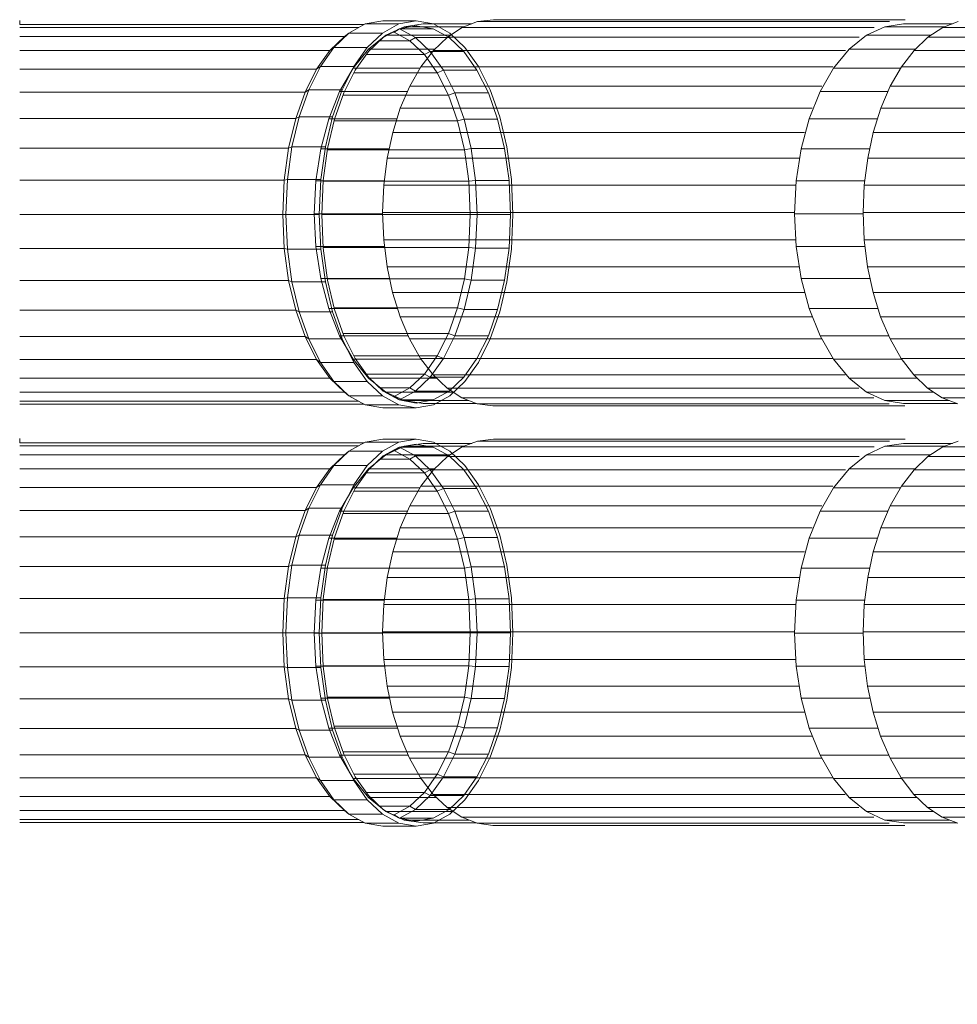
# Model space of a CAD drawing. Units: millimetres. Extents: x -14735 to 14982, y -16766 to 816.
# Drawn here: x -11528 to -9553, y -9546 to -7471 of the extents above; entities that cross this region are included whole.
import ezdxf

# ---------------------------------------------------------------- set-up
doc = ezdxf.new("R2010")
doc.units = ezdxf.units.MM
doc.layers.get('0').update_dxf_attribs({"color": 18})
doc.styles.get("Standard").update_dxf_attribs({"font": 'isocpeui.ttf'})
doc.dimstyles.new('Мой стиль', dxfattribs={"dimtxt": 400, "dimasz": 350, "dimexe": 30, "dimexo": 30, "dimgap": 30, "dimtad": 0, "dimdec": 0, "dimrnd": 50, "dimtxsty": 'Standard', "dimcen": 1, "dimadec": 0, "dimazin": 0, "dimtfac": 1, "dimtdec": 0, "dimtmove": 1, "dimatfit": 3, "dimfxl": 0, "dimarcsym": 0})

# ---------------------------------------------------------------- blocks, each defined once
blk = doc.blocks.new('поапо')
at = {"color": 0, "linetype": 'Continuous', "lineweight": 0}
for p, q in [((-22710.4, -11373.3), (-22710.7, -11364.4)), ((-21946.1, -11365.5), (-21982.8, -11372.1)), ((-21946.1, -11365.5), (-21875.7, -11365.5)), ((-21875.7, -11365.5), (-21912.3, -11372.1)), ((-21839.1, -11372.1), (-21875.7, -11365.5)), ((-22665, -11373.3), (-22710.4, -11373.3)), ((-22669.2, -11379.7), (-22710.4, -11379.7)), ((-22623.6, -11379.7), (-22669.2, -11379.7)), ((-22617.3, -11373.3), (-22665, -11373.3)), ((-22578.1, -11379.7), (-22623.6, -11379.7)), ((-22569.7, -11373.3), (-22617.3, -11373.3)), ((-22532.7, -11379.7), (-22578.1, -11379.7)), ((-22522.3, -11373.3), (-22569.7, -11373.3)), ((-22487.6, -11379.7), (-22532.7, -11379.7)), ((-22475.1, -11373.3), (-22522.3, -11373.3)), ((-22442.7, -11379.7), (-22487.6, -11379.7)), ((-22428.1, -11373.3), (-22475.1, -11373.3)), ((-22398, -11379.7), (-22442.7, -11379.7)), ((-22381.4, -11373.3), (-22428.1, -11373.3)), ((-22353.7, -11379.7), (-22398, -11379.7)), ((-22335.1, -11373.3), (-22381.4, -11373.3)), ((-22309.7, -11379.7), (-22353.7, -11379.7)), ((-22289.1, -11373.3), (-22335.1, -11373.3)), ((-22266.1, -11379.7), (-22309.7, -11379.7)), ((-22243.5, -11373.3), (-22289.1, -11373.3)), ((-22222.9, -11379.7), (-22266.1, -11379.7)), ((-22198.3, -11373.3), (-22243.5, -11373.3)), ((-22180.1, -11379.7), (-22222.9, -11379.7)), ((-22153.6, -11373.3), (-22198.3, -11373.3)), ((-22137.9, -11379.7), (-22180.1, -11379.7)), ((-22109.4, -11373.3), (-22153.6, -11373.3)), ((-22096.2, -11379.7), (-22137.9, -11379.7)), ((-22065.8, -11373.3), (-22109.4, -11373.3)), ((-22055, -11379.7), (-22096.2, -11379.7)), ((-22022.8, -11373.3), (-22065.8, -11373.3)), ((-22014.5, -11379.7), (-22055, -11379.7)), ((-22017.2, -11391.1), (-22049, -11421.3)), ((-22026.5, -11398.3), (-22017.2, -11391.1)), ((-21984.9, -11373.3), (-22022.8, -11373.3)), ((-21982.8, -11372.1), (-22017.2, -11391.1)), ((-22017.2, -11391.1), (-21946.8, -11391.1)), ((-21996.6, -11379.7), (-22014.5, -11379.7)), ((-21982.8, -11372.1), (-21912.3, -11372.1)), ((-21946.8, -11391.1), (-21978.6, -11421.3)), ((-21912.3, -11372.1), (-21946.8, -11391.1)), ((-21945.1, -11400.6), (-21911.4, -11382.2)), ((-21921.7, -11389.6), (-21925, -11389.6)), ((-21924.1, -11389.1), (-21921.7, -11389.6)), ((-21921.7, -11389.6), (-21910.4, -11382.1)), ((-21921.7, -11389.6), (-21888.7, -11407.7)), ((-21911.4, -11382.2), (-21875.7, -11375.7)), ((-21910.9, -11382.1), (-21910.4, -11382.1)), ((-21910.4, -11382.1), (-21840, -11382.1)), ((-21910.4, -11382.1), (-21876.8, -11400.6)), ((-21875.7, -11375.7), (-21840, -11382.1)), ((-21840, -11382.1), (-21806.3, -11400.6)), ((-21804.6, -11391.1), (-21839.1, -11372.1)), ((-21772.9, -11421.3), (-21804.6, -11391.1)), ((-22673.1, -11398.3), (-22710.4, -11398.3)), ((-22629.5, -11398.3), (-22673.1, -11398.3)), ((-22585.9, -11398.3), (-22629.5, -11398.3)), ((-22542.5, -11398.3), (-22585.9, -11398.3)), ((-22499.3, -11398.3), (-22542.5, -11398.3)), ((-22456.3, -11398.3), (-22499.3, -11398.3)), ((-22413.6, -11398.3), (-22456.3, -11398.3)), ((-22371.2, -11398.3), (-22413.6, -11398.3)), ((-22329.1, -11398.3), (-22371.2, -11398.3)), ((-22287.4, -11398.3), (-22329.1, -11398.3)), ((-22246, -11398.3), (-22287.4, -11398.3)), ((-22205.1, -11398.3), (-22246, -11398.3)), ((-22164.7, -11398.3), (-22205.1, -11398.3)), ((-22124.8, -11398.3), (-22164.7, -11398.3)), ((-22085.4, -11398.3), (-22124.8, -11398.3)), ((-22046.6, -11398.3), (-22085.4, -11398.3)), ((-22057.6, -11427.9), (-22026.5, -11398.3)), ((-22026.5, -11398.3), (-22046.6, -11398.3)), ((-21976.1, -11430.1), (-21945.1, -11400.6)), ((-21915.8, -11407.7), (-21952.5, -11407.7)), ((-21888.7, -11407.7), (-21915.8, -11407.7)), ((-21888.7, -11407.7), (-21876.8, -11400.6)), ((-21888.7, -11407.7), (-21858.3, -11436.6)), ((-21876.8, -11400.6), (-21806.3, -11400.6)), ((-21876.8, -11400.6), (-21845.8, -11430.1)), ((-21806.3, -11400.6), (-21775.4, -11430.1)), ((-22676.7, -11427.9), (-22710.4, -11427.9)), ((-22634.9, -11427.9), (-22676.7, -11427.9)), ((-22593.2, -11427.9), (-22634.9, -11427.9)), ((-22551.6, -11427.9), (-22593.2, -11427.9)), ((-22510.1, -11427.9), (-22551.6, -11427.9)), ((-22468.9, -11427.9), (-22510.1, -11427.9)), ((-22428, -11427.9), (-22468.9, -11427.9)), ((-22387.3, -11427.9), (-22428, -11427.9)), ((-22347, -11427.9), (-22387.3, -11427.9)), ((-22307, -11427.9), (-22347, -11427.9)), ((-22267.3, -11427.9), (-22307, -11427.9)), ((-22228.1, -11427.9), (-22267.3, -11427.9)), ((-22189.3, -11427.9), (-22228.1, -11427.9)), ((-22151.1, -11427.9), (-22189.3, -11427.9)), ((-22113.4, -11427.9), (-22151.1, -11427.9)), ((-22076.1, -11427.9), (-22113.4, -11427.9)), ((-22085.6, -11467.4), (-22057.6, -11427.9)), ((-22049, -11421.3), (-22077.4, -11461.5)), ((-22057.6, -11427.9), (-22076.1, -11427.9)), ((-22057.6, -11427.9), (-22049, -11421.3)), ((-22049, -11421.3), (-21978.6, -11421.3)), ((-21978.6, -11421.3), (-22007, -11461.5)), ((-22003.8, -11469.3), (-21976.1, -11430.1)), ((-21858.3, -11436.6), (-21845.8, -11430.1)), ((-21845.8, -11430.1), (-21775.4, -11430.1)), ((-21845.8, -11430.1), (-21818, -11469.3)), ((-21775.4, -11430.1), (-21747.6, -11469.3)), ((-21744.4, -11461.5), (-21772.9, -11421.3)), ((-21934.4, -11436.6), (-21980.7, -11436.6)), ((-21887, -11436.6), (-21934.4, -11436.6)), ((-21858.3, -11436.6), (-21887, -11436.6)), ((-21858.3, -11436.6), (-21831.1, -11475.1)), ((-22680, -11467.4), (-22710.5, -11467.4)), ((-22639.8, -11467.4), (-22680, -11467.4)), ((-22599.6, -11467.4), (-22639.8, -11467.4)), ((-22559.7, -11467.4), (-22599.6, -11467.4)), ((-22519.8, -11467.4), (-22559.7, -11467.4)), ((-22480.2, -11467.4), (-22519.8, -11467.4)), ((-22440.9, -11467.4), (-22480.2, -11467.4)), ((-22401.8, -11467.4), (-22440.9, -11467.4)), ((-22363, -11467.4), (-22401.8, -11467.4)), ((-22324.5, -11467.4), (-22363, -11467.4)), ((-22286.4, -11467.4), (-22324.5, -11467.4)), ((-22248.7, -11467.4), (-22286.4, -11467.4)), ((-22211.5, -11467.4), (-22248.7, -11467.4)), ((-22174.7, -11467.4), (-22211.5, -11467.4)), ((-22138.4, -11467.4), (-22174.7, -11467.4)), ((-22102.6, -11467.4), (-22138.4, -11467.4)), ((-22109.7, -11515.7), (-22085.6, -11467.4)), ((-22085.6, -11467.4), (-22102.6, -11467.4)), ((-22077.4, -11461.5), (-22102, -11510.7)), ((-22085.6, -11467.4), (-22077.4, -11461.5)), ((-22077.4, -11461.5), (-22007, -11461.5)), ((-22007, -11461.5), (-22031.6, -11510.7)), ((-22027.8, -11517.2), (-22003.8, -11469.3)), ((-21831.1, -11475.1), (-21818, -11469.3)), ((-21818, -11469.3), (-21747.6, -11469.3)), ((-21818, -11469.3), (-21794.1, -11517.2)), ((-21747.6, -11469.3), (-21723.6, -11517.2)), ((-21719.8, -11510.7), (-21744.4, -11461.5)), ((-21959.6, -11475.1), (-22006.7, -11475.1)), ((-21910, -11475.1), (-21959.6, -11475.1)), ((-21861.2, -11475.1), (-21910, -11475.1)), ((-21831.1, -11475.1), (-21861.2, -11475.1)), ((-21831.1, -11475.1), (-21807.5, -11522.1)), ((-22102, -11510.7), (-22122.2, -11567.6)), ((-22109.7, -11515.7), (-22102, -11510.7)), ((-22102, -11510.7), (-22031.6, -11510.7)), ((-22031.6, -11510.7), (-22051.7, -11567.6)), ((-21699.7, -11567.6), (-21719.8, -11510.7)), ((-22682.8, -11515.7), (-22710.5, -11515.7)), ((-22644, -11515.7), (-22682.8, -11515.7)), ((-22605.2, -11515.7), (-22644, -11515.7)), ((-22566.6, -11515.7), (-22605.2, -11515.7)), ((-22528.2, -11515.7), (-22566.6, -11515.7)), ((-22490, -11515.7), (-22528.2, -11515.7)), ((-22452, -11515.7), (-22490, -11515.7)), ((-22414.2, -11515.7), (-22452, -11515.7)), ((-22376.8, -11515.7), (-22414.2, -11515.7)), ((-22339.7, -11515.7), (-22376.8, -11515.7)), ((-22302.9, -11515.7), (-22339.7, -11515.7)), ((-22266.5, -11515.7), (-22302.9, -11515.7)), ((-22230.6, -11515.7), (-22266.5, -11515.7)), ((-22195.1, -11515.7), (-22230.6, -11515.7)), ((-22160.1, -11515.7), (-22195.1, -11515.7)), ((-22125.5, -11515.7), (-22160.1, -11515.7)), ((-22129.4, -11571.5), (-22109.7, -11515.7)), ((-22109.7, -11515.7), (-22125.5, -11515.7)), ((-22047.4, -11572.7), (-22027.8, -11517.2)), ((-21991.3, -11522.1), (-22029.5, -11522.1)), ((-21939.8, -11522.1), (-21991.3, -11522.1)), ((-21888.9, -11522.1), (-21939.8, -11522.1)), ((-21838.8, -11522.1), (-21888.9, -11522.1)), ((-21807.5, -11522.1), (-21838.8, -11522.1)), ((-21807.5, -11522.1), (-21794.1, -11517.2)), ((-21807.5, -11522.1), (-21788.3, -11576.5)), ((-21794.1, -11517.2), (-21723.6, -11517.2)), ((-21794.1, -11517.2), (-21774.4, -11572.7)), ((-21723.6, -11517.2), (-21704, -11572.7)), ((-22685.1, -11571.5), (-22710.6, -11571.5)), ((-22647.4, -11571.5), (-22685.1, -11571.5)), ((-22609.8, -11571.5), (-22647.4, -11571.5)), ((-22572.4, -11571.5), (-22609.8, -11571.5)), ((-22535, -11571.5), (-22572.4, -11571.5)), ((-22498, -11571.5), (-22535, -11571.5)), ((-22461.1, -11571.5), (-22498, -11571.5)), ((-22424.5, -11571.5), (-22461.1, -11571.5)), ((-22388.1, -11571.5), (-22424.5, -11571.5)), ((-22352.1, -11571.5), (-22388.1, -11571.5)), ((-22316.4, -11571.5), (-22352.1, -11571.5)), ((-22281.1, -11571.5), (-22316.4, -11571.5)), ((-22246.2, -11571.5), (-22281.1, -11571.5)), ((-22211.8, -11571.5), (-22246.2, -11571.5)), ((-22177.8, -11571.5), (-22211.8, -11571.5)), ((-22144.2, -11571.5), (-22177.8, -11571.5)), ((-22144.2, -11633.8), (-22129.4, -11571.5)), ((-22129.4, -11571.5), (-22144.2, -11571.5)), ((-22122.2, -11567.6), (-22137.2, -11631.1)), ((-22129.4, -11571.5), (-22122.2, -11567.6)), ((-22122.2, -11567.6), (-22051.7, -11567.6)), ((-22051.7, -11567.6), (-22066.8, -11631.1)), ((-22062.2, -11634.6), (-22047.4, -11572.7)), ((-22029.3, -11576.5), (-22048.3, -11576.5)), ((-21976.1, -11576.5), (-22029.3, -11576.5)), ((-21923.5, -11576.5), (-21976.1, -11576.5)), ((-21871.6, -11576.5), (-21923.5, -11576.5)), ((-21820.6, -11576.5), (-21871.6, -11576.5)), ((-21788.3, -11576.5), (-21820.6, -11576.5)), ((-21788.3, -11576.5), (-21774.4, -11572.7)), ((-21788.3, -11576.5), (-21773.8, -11637.3)), ((-21774.4, -11572.7), (-21704, -11572.7)), ((-21774.4, -11572.7), (-21759.7, -11634.6)), ((-21704, -11572.7), (-21689.3, -11634.6)), ((-21684.6, -11631.1), (-21699.7, -11567.6)), ((-22686.8, -11633.8), (-22710.6, -11633.8)), ((-22650, -11633.8), (-22686.8, -11633.8)), ((-22613.3, -11633.8), (-22650, -11633.8)), ((-22576.7, -11633.8), (-22613.3, -11633.8)), ((-22540.2, -11633.8), (-22576.7, -11633.8)), ((-22504, -11633.8), (-22540.2, -11633.8)), ((-22467.9, -11633.8), (-22504, -11633.8)), ((-22432.1, -11633.8), (-22467.9, -11633.8)), ((-22396.6, -11633.8), (-22432.1, -11633.8)), ((-22361.4, -11633.8), (-22396.6, -11633.8)), ((-22326.6, -11633.8), (-22361.4, -11633.8)), ((-22292, -11633.8), (-22326.6, -11633.8)), ((-22257.9, -11633.8), (-22292, -11633.8)), ((-22224.3, -11633.8), (-22257.9, -11633.8)), ((-22191.1, -11633.8), (-22224.3, -11633.8)), ((-22158.3, -11633.8), (-22191.1, -11633.8)), ((-22144.2, -11633.8), (-22158.3, -11633.8)), ((-22153.5, -11701.4), (-22144.2, -11633.8)), ((-22146.7, -11700), (-22137.2, -11631.1)), ((-22144.2, -11633.8), (-22137.2, -11631.1)), ((-22137.2, -11631.1), (-22066.8, -11631.1)), ((-22076.3, -11700), (-22066.8, -11631.1)), ((-22071.4, -11701.9), (-22062.2, -11634.6)), ((-22018.6, -11637.3), (-22062.5, -11637.3)), ((-21964.6, -11637.3), (-22018.6, -11637.3)), ((-21911.3, -11637.3), (-21964.6, -11637.3)), ((-21858.6, -11637.3), (-21911.3, -11637.3)), ((-21806.9, -11637.3), (-21858.6, -11637.3)), ((-21773.8, -11637.3), (-21806.9, -11637.3)), ((-21773.8, -11637.3), (-21759.7, -11634.6)), ((-21773.8, -11637.3), (-21764.8, -11703.2)), ((-21759.7, -11634.6), (-21689.3, -11634.6)), ((-21759.7, -11634.6), (-21750.5, -11701.9)), ((-21689.3, -11634.6), (-21680, -11701.9)), ((-21675.1, -11700), (-21684.6, -11631.1)), ((-22687.9, -11701.4), (-22710.7, -11701.4)), ((-22651.6, -11701.4), (-22687.9, -11701.4)), ((-22615.4, -11701.4), (-22651.6, -11701.4)), ((-22579.4, -11701.4), (-22615.4, -11701.4)), ((-22543.4, -11701.4), (-22579.4, -11701.4)), ((-22507.7, -11701.4), (-22543.4, -11701.4)), ((-22472.2, -11701.4), (-22507.7, -11701.4)), ((-22436.9, -11701.4), (-22472.2, -11701.4)), ((-22402, -11701.4), (-22436.9, -11701.4)), ((-22367.3, -11701.4), (-22402, -11701.4)), ((-22332.9, -11701.4), (-22367.3, -11701.4)), ((-22298.9, -11701.4), (-22332.9, -11701.4)), ((-22265.3, -11701.4), (-22298.9, -11701.4)), ((-22232.1, -11701.4), (-22265.3, -11701.4)), ((-22199.5, -11701.4), (-22232.1, -11701.4)), ((-22167.1, -11701.4), (-22199.5, -11701.4)), ((-22153.5, -11701.4), (-22167.1, -11701.4)), ((-22156.7, -11773.3), (-22153.5, -11701.4)), ((-22153.5, -11701.4), (-22146.7, -11700)), ((-22146.7, -11700), (-22150, -11773.3)), ((-22146.7, -11700), (-22076.3, -11700)), ((-22076.3, -11700), (-22079.6, -11773.3)), ((-22074.6, -11773.3), (-22071.4, -11701.9)), ((-21764.8, -11703.2), (-21750.5, -11701.9)), ((-21750.5, -11701.9), (-21680, -11701.9)), ((-21750.5, -11701.9), (-21747.2, -11773.3)), ((-21680, -11701.9), (-21676.8, -11773.3)), ((-21671.8, -11773.3), (-21675.1, -11700)), ((-22067, -11703.2), (-22071.5, -11703.2)), ((-22011.9, -11703.2), (-22067, -11703.2)), ((-21957.5, -11703.2), (-22011.9, -11703.2)), ((-21903.6, -11703.2), (-21957.5, -11703.2)), ((-21850.5, -11703.2), (-21903.6, -11703.2)), ((-21798.3, -11703.2), (-21850.5, -11703.2)), ((-21764.8, -11703.2), (-21798.3, -11703.2)), ((-21764.8, -11703.2), (-21761.6, -11773.3)), ((-22688.2, -11773.3), (-22710.7, -11773.3)), ((-22652.2, -11773.3), (-22688.2, -11773.3)), ((-22616.2, -11773.3), (-22652.2, -11773.3)), ((-22580.3, -11773.3), (-22616.2, -11773.3)), ((-22544.5, -11773.3), (-22580.3, -11773.3)), ((-22509, -11773.3), (-22544.5, -11773.3)), ((-22473.7, -11773.3), (-22509, -11773.3)), ((-22438.6, -11773.3), (-22473.7, -11773.3)), ((-22403.8, -11773.3), (-22438.6, -11773.3)), ((-22369.3, -11773.3), (-22403.8, -11773.3)), ((-22335.1, -11773.3), (-22369.3, -11773.3)), ((-22301.3, -11773.3), (-22335.1, -11773.3)), ((-22267.8, -11773.3), (-22301.3, -11773.3)), ((-22234.9, -11773.3), (-22267.8, -11773.3)), ((-22202.4, -11773.3), (-22234.9, -11773.3)), ((-22170.2, -11773.3), (-22202.4, -11773.3)), ((-22156.7, -11773.3), (-22170.2, -11773.3)), ((-22156.7, -11773.3), (-22150, -11773.3)), ((-22156.7, -11773.3), (-22153.5, -11845.1)), ((-22150, -11773.3), (-22146.7, -11846.5)), ((-22150, -11773.3), (-22079.6, -11773.3)), ((-22079.6, -11773.3), (-22076.3, -11846.5)), ((-22074.6, -11773.3), (-22071.4, -11844.7)), ((-22064.9, -11773.3), (-22074.6, -11773.3)), ((-22009.6, -11773.3), (-22064.9, -11773.3)), ((-21955, -11773.3), (-22009.6, -11773.3)), ((-21901, -11773.3), (-21955, -11773.3)), ((-21847.7, -11773.3), (-21901, -11773.3)), ((-21795.3, -11773.3), (-21847.7, -11773.3)), ((-21761.6, -11773.3), (-21795.3, -11773.3)), ((-21761.6, -11773.3), (-21764.8, -11843.4)), ((-21761.6, -11773.3), (-21747.2, -11773.3)), ((-21747.2, -11773.3), (-21750.5, -11844.7)), ((-21747.2, -11773.3), (-21676.8, -11773.3)), ((-21676.8, -11773.3), (-21680, -11844.7)), ((-21675.1, -11846.5), (-21671.8, -11773.3)), ((-22687.9, -11845.1), (-22710.7, -11845.1)), ((-22651.6, -11845.1), (-22687.9, -11845.1)), ((-22615.4, -11845.1), (-22651.6, -11845.1)), ((-22579.4, -11845.1), (-22615.4, -11845.1)), ((-22543.4, -11845.1), (-22579.4, -11845.1)), ((-22507.7, -11845.1), (-22543.4, -11845.1)), ((-22472.2, -11845.1), (-22507.7, -11845.1)), ((-22436.9, -11845.1), (-22472.2, -11845.1)), ((-22402, -11845.1), (-22436.9, -11845.1)), ((-22367.3, -11845.1), (-22402, -11845.1)), ((-22332.9, -11845.1), (-22367.3, -11845.1)), ((-22298.9, -11845.1), (-22332.9, -11845.1)), ((-22265.3, -11845.1), (-22298.9, -11845.1)), ((-22232.1, -11845.1), (-22265.3, -11845.1)), ((-22199.5, -11845.1), (-22232.1, -11845.1)), ((-22167.1, -11845.1), (-22199.5, -11845.1)), ((-22153.5, -11845.1), (-22167.1, -11845.1)), ((-22153.5, -11845.1), (-22146.7, -11846.5)), ((-22144.2, -11912.8), (-22153.5, -11845.1)), ((-22146.7, -11846.5), (-22076.3, -11846.5)), ((-22146.7, -11846.5), (-22137.2, -11915.5)), ((-22076.3, -11846.5), (-22066.8, -11915.5)), ((-22067, -11843.4), (-22071.5, -11843.4)), ((-22062.2, -11911.9), (-22071.4, -11844.7)), ((-22011.9, -11843.4), (-22067, -11843.4)), ((-21957.5, -11843.4), (-22011.9, -11843.4)), ((-21903.6, -11843.4), (-21957.5, -11843.4)), ((-21850.5, -11843.4), (-21903.6, -11843.4)), ((-21798.3, -11843.4), (-21850.5, -11843.4)), ((-21764.8, -11843.4), (-21798.3, -11843.4)), ((-21764.8, -11843.4), (-21773.8, -11909.3)), ((-21764.8, -11843.4), (-21750.5, -11844.7)), ((-21750.5, -11844.7), (-21759.7, -11911.9)), ((-21750.5, -11844.7), (-21680, -11844.7)), ((-21680, -11844.7), (-21689.3, -11911.9)), ((-21684.6, -11915.5), (-21675.1, -11846.5)), ((-22018.6, -11909.3), (-22062.5, -11909.3)), ((-21964.6, -11909.3), (-22018.6, -11909.3)), ((-21911.3, -11909.3), (-21964.6, -11909.3)), ((-21858.6, -11909.3), (-21911.3, -11909.3)), ((-21806.9, -11909.3), (-21858.6, -11909.3)), ((-21773.8, -11909.3), (-21806.9, -11909.3)), ((-21773.8, -11909.3), (-21788.3, -11970)), ((-21773.8, -11909.3), (-21759.7, -11911.9)), ((-22686.8, -11912.8), (-22710.7, -11912.8)), ((-22650, -11912.8), (-22686.8, -11912.8)), ((-22613.3, -11912.8), (-22650, -11912.8)), ((-22576.7, -11912.8), (-22613.3, -11912.8)), ((-22540.2, -11912.8), (-22576.7, -11912.8)), ((-22504, -11912.8), (-22540.2, -11912.8)), ((-22467.9, -11912.8), (-22504, -11912.8)), ((-22432.1, -11912.8), (-22467.9, -11912.8)), ((-22396.6, -11912.8), (-22432.1, -11912.8)), ((-22361.4, -11912.8), (-22396.6, -11912.8)), ((-22326.6, -11912.8), (-22361.4, -11912.8)), ((-22292, -11912.8), (-22326.6, -11912.8)), ((-22257.9, -11912.8), (-22292, -11912.8)), ((-22224.3, -11912.8), (-22257.9, -11912.8)), ((-22191.1, -11912.8), (-22224.3, -11912.8)), ((-22158.3, -11912.8), (-22191.1, -11912.8)), ((-22144.2, -11912.8), (-22158.3, -11912.8)), ((-22144.2, -11912.8), (-22137.2, -11915.5)), ((-22129.4, -11975.1), (-22144.2, -11912.8)), ((-22137.2, -11915.5), (-22066.8, -11915.5)), ((-22137.2, -11915.5), (-22122.2, -11979)), ((-22066.8, -11915.5), (-22051.7, -11979)), ((-22047.4, -11973.8), (-22062.2, -11911.9)), ((-21759.7, -11911.9), (-21774.4, -11973.8)), ((-21759.7, -11911.9), (-21689.3, -11911.9)), ((-21689.3, -11911.9), (-21704, -11973.8)), ((-21699.7, -11979), (-21684.6, -11915.5)), ((-22029.3, -11970), (-22048.3, -11970)), ((-21976.1, -11970), (-22029.3, -11970)), ((-21923.5, -11970), (-21976.1, -11970)), ((-21871.6, -11970), (-21923.5, -11970)), ((-21820.6, -11970), (-21871.6, -11970)), ((-21788.3, -11970), (-21820.6, -11970)), ((-21788.3, -11970), (-21807.5, -12024.5)), ((-21788.3, -11970), (-21774.4, -11973.8)), ((-22685.1, -11975.1), (-22710.7, -11975.1)), ((-22647.4, -11975.1), (-22685.1, -11975.1)), ((-22609.8, -11975.1), (-22647.4, -11975.1)), ((-22572.4, -11975.1), (-22609.8, -11975.1)), ((-22535, -11975.1), (-22572.4, -11975.1)), ((-22498, -11975.1), (-22535, -11975.1)), ((-22461.1, -11975.1), (-22498, -11975.1)), ((-22424.5, -11975.1), (-22461.1, -11975.1)), ((-22388.1, -11975.1), (-22424.5, -11975.1)), ((-22352.1, -11975.1), (-22388.1, -11975.1)), ((-22316.4, -11975.1), (-22352.1, -11975.1)), ((-22281.1, -11975.1), (-22316.4, -11975.1)), ((-22246.2, -11975.1), (-22281.1, -11975.1)), ((-22211.8, -11975.1), (-22246.2, -11975.1)), ((-22177.8, -11975.1), (-22211.8, -11975.1)), ((-22144.2, -11975.1), (-22177.8, -11975.1)), ((-22129.4, -11975.1), (-22144.2, -11975.1)), ((-22129.4, -11975.1), (-22122.2, -11979)), ((-22109.7, -12030.9), (-22129.4, -11975.1)), ((-22122.2, -11979), (-22051.7, -11979)), ((-22122.2, -11979), (-22102, -12035.9)), ((-22051.7, -11979), (-22031.6, -12035.9)), ((-22027.8, -12029.3), (-22047.4, -11973.8)), ((-21774.4, -11973.8), (-21794.1, -12029.3)), ((-21774.4, -11973.8), (-21704, -11973.8)), ((-21704, -11973.8), (-21723.6, -12029.3)), ((-21719.8, -12035.9), (-21699.7, -11979)), ((-22682.8, -12030.9), (-22710.7, -12030.9)), ((-22644, -12030.9), (-22682.8, -12030.9)), ((-22605.2, -12030.9), (-22644, -12030.9)), ((-22566.6, -12030.9), (-22605.2, -12030.9)), ((-22528.2, -12030.9), (-22566.6, -12030.9)), ((-22490, -12030.9), (-22528.2, -12030.9)), ((-22452, -12030.9), (-22490, -12030.9)), ((-22414.2, -12030.9), (-22452, -12030.9)), ((-22376.8, -12030.9), (-22414.2, -12030.9)), ((-22339.7, -12030.9), (-22376.8, -12030.9)), ((-22302.9, -12030.9), (-22339.7, -12030.9)), ((-22266.5, -12030.9), (-22302.9, -12030.9)), ((-22230.6, -12030.9), (-22266.5, -12030.9)), ((-22195.1, -12030.9), (-22230.6, -12030.9)), ((-22160.1, -12030.9), (-22195.1, -12030.9)), ((-22125.5, -12030.9), (-22160.1, -12030.9)), ((-22109.7, -12030.9), (-22125.5, -12030.9)), ((-22109.7, -12030.9), (-22102, -12035.9)), ((-22085.6, -12079.1), (-22109.7, -12030.9)), ((-21991.3, -12024.5), (-22029.5, -12024.5)), ((-22003.8, -12077.3), (-22027.8, -12029.3)), ((-21939.8, -12024.5), (-21991.3, -12024.5)), ((-21888.9, -12024.5), (-21939.8, -12024.5)), ((-21838.8, -12024.5), (-21888.9, -12024.5)), ((-21807.5, -12024.5), (-21838.8, -12024.5)), ((-21807.5, -12024.5), (-21831.1, -12071.5)), ((-21794.1, -12029.3), (-21818, -12077.3)), ((-21807.5, -12024.5), (-21794.1, -12029.3)), ((-21794.1, -12029.3), (-21723.6, -12029.3)), ((-21723.6, -12029.3), (-21747.6, -12077.3)), ((-22102, -12035.9), (-22031.6, -12035.9)), ((-22102, -12035.9), (-22077.4, -12085.1)), ((-22031.6, -12035.9), (-22007, -12085.1)), ((-21744.4, -12085.1), (-21719.8, -12035.9)), ((-21959.6, -12071.5), (-22006.7, -12071.5)), ((-21910, -12071.5), (-21959.6, -12071.5)), ((-21861.2, -12071.5), (-21910, -12071.5)), ((-21831.1, -12071.5), (-21861.2, -12071.5)), ((-21831.1, -12071.5), (-21858.3, -12110)), ((-21831.1, -12071.5), (-21818, -12077.3)), ((-22680, -12079.1), (-22710.7, -12079.1)), ((-22639.8, -12079.1), (-22680, -12079.1)), ((-22599.6, -12079.1), (-22639.8, -12079.1)), ((-22559.7, -12079.1), (-22599.6, -12079.1)), ((-22519.8, -12079.1), (-22559.7, -12079.1)), ((-22480.2, -12079.1), (-22519.8, -12079.1)), ((-22440.9, -12079.1), (-22480.2, -12079.1)), ((-22401.8, -12079.1), (-22440.9, -12079.1)), ((-22363, -12079.1), (-22401.8, -12079.1)), ((-22324.5, -12079.1), (-22363, -12079.1)), ((-22286.4, -12079.1), (-22324.5, -12079.1)), ((-22248.7, -12079.1), (-22286.4, -12079.1)), ((-22211.5, -12079.1), (-22248.7, -12079.1)), ((-22174.7, -12079.1), (-22211.5, -12079.1)), ((-22138.4, -12079.1), (-22174.7, -12079.1)), ((-22102.6, -12079.1), (-22138.4, -12079.1)), ((-22085.6, -12079.1), (-22102.6, -12079.1)), ((-22085.6, -12079.1), (-22077.4, -12085.1)), ((-22057.6, -12118.6), (-22085.6, -12079.1)), ((-22077.4, -12085.1), (-22007, -12085.1)), ((-22077.4, -12085.1), (-22049, -12125.3)), ((-22007, -12085.1), (-21978.6, -12125.3)), ((-21976.1, -12116.5), (-22003.8, -12077.3)), ((-21818, -12077.3), (-21845.8, -12116.5)), ((-21818, -12077.3), (-21747.6, -12077.3)), ((-21747.6, -12077.3), (-21775.4, -12116.5)), ((-21772.9, -12125.3), (-21744.4, -12085.1)), ((-21934.4, -12110), (-21980.7, -12110)), ((-21945.1, -12145.9), (-21976.1, -12116.5)), ((-21887, -12110), (-21934.4, -12110)), ((-21858.3, -12110), (-21888.7, -12138.9)), ((-21858.3, -12110), (-21887, -12110)), ((-21845.8, -12116.5), (-21876.8, -12145.9)), ((-21858.3, -12110), (-21845.8, -12116.5)), ((-21845.8, -12116.5), (-21775.4, -12116.5)), ((-21775.4, -12116.5), (-21806.3, -12145.9)), ((-22676.7, -12118.6), (-22710.7, -12118.6)), ((-22634.9, -12118.6), (-22676.7, -12118.6)), ((-22593.2, -12118.6), (-22634.9, -12118.6)), ((-22551.6, -12118.6), (-22593.2, -12118.6)), ((-22510.1, -12118.6), (-22551.6, -12118.6)), ((-22468.9, -12118.6), (-22510.1, -12118.6)), ((-22428, -12118.6), (-22468.9, -12118.6)), ((-22387.3, -12118.6), (-22428, -12118.6)), ((-22347, -12118.6), (-22387.3, -12118.6)), ((-22307, -12118.6), (-22347, -12118.6)), ((-22267.3, -12118.6), (-22307, -12118.6)), ((-22228.1, -12118.6), (-22267.3, -12118.6)), ((-22189.3, -12118.6), (-22228.1, -12118.6)), ((-22151.1, -12118.6), (-22189.3, -12118.6)), ((-22113.4, -12118.6), (-22151.1, -12118.6)), ((-22076.1, -12118.6), (-22113.4, -12118.6)), ((-22057.6, -12118.6), (-22076.1, -12118.6)), ((-22057.6, -12118.6), (-22049, -12125.3)), ((-22026.5, -12148.2), (-22057.6, -12118.6)), ((-22049, -12125.3), (-21978.6, -12125.3)), ((-22049, -12125.3), (-22017.2, -12155.5)), ((-21978.6, -12125.3), (-21946.8, -12155.5)), ((-21804.6, -12155.5), (-21772.9, -12125.3)), ((-22673.1, -12148.2), (-22710.7, -12148.2)), ((-22629.5, -12148.2), (-22673.1, -12148.2)), ((-22585.9, -12148.2), (-22629.5, -12148.2)), ((-22542.5, -12148.2), (-22585.9, -12148.2)), ((-22499.3, -12148.2), (-22542.5, -12148.2)), ((-22456.3, -12148.2), (-22499.3, -12148.2)), ((-22413.6, -12148.2), (-22456.3, -12148.2)), ((-22371.2, -12148.2), (-22413.6, -12148.2)), ((-22329.1, -12148.2), (-22371.2, -12148.2)), ((-22287.4, -12148.2), (-22329.1, -12148.2)), ((-22246, -12148.2), (-22287.4, -12148.2)), ((-22205.1, -12148.2), (-22246, -12148.2)), ((-22164.7, -12148.2), (-22205.1, -12148.2)), ((-22124.8, -12148.2), (-22164.7, -12148.2)), ((-22085.4, -12148.2), (-22124.8, -12148.2)), ((-22046.6, -12148.2), (-22085.4, -12148.2)), ((-22026.5, -12148.2), (-22046.6, -12148.2)), ((-22026.5, -12148.2), (-22017.2, -12155.5)), ((-22017.2, -12155.5), (-21946.8, -12155.5)), ((-22017.2, -12155.5), (-21982.8, -12174.4)), ((-21915.8, -12138.9), (-21952.5, -12138.9)), ((-21946.8, -12155.5), (-21912.3, -12174.4)), ((-21911.4, -12164.4), (-21945.1, -12145.9)), ((-21921.7, -12157), (-21925, -12157)), ((-21921.7, -12157), (-21924.1, -12157.4)), ((-21888.7, -12138.9), (-21921.7, -12157)), ((-21921.7, -12157), (-21910.4, -12164.4)), ((-21888.7, -12138.9), (-21915.8, -12138.9)), ((-21876.8, -12145.9), (-21910.4, -12164.4)), ((-21888.7, -12138.9), (-21876.8, -12145.9)), ((-21876.8, -12145.9), (-21806.3, -12145.9)), ((-21806.3, -12145.9), (-21840, -12164.4)), ((-21839.1, -12174.4), (-21804.6, -12155.5)), ((-22669.2, -12166.8), (-22710.7, -12166.8)), ((-22665, -12173.3), (-22710.7, -12173.3)), ((-22623.6, -12166.8), (-22669.2, -12166.8)), ((-22617.3, -12173.3), (-22665, -12173.3)), ((-22578.1, -12166.8), (-22623.6, -12166.8)), ((-22569.7, -12173.3), (-22617.3, -12173.3)), ((-22532.7, -12166.8), (-22578.1, -12166.8)), ((-22522.3, -12173.3), (-22569.7, -12173.3)), ((-22487.6, -12166.8), (-22532.7, -12166.8)), ((-22475.1, -12173.3), (-22522.3, -12173.3)), ((-22442.7, -12166.8), (-22487.6, -12166.8)), ((-22428.1, -12173.3), (-22475.1, -12173.3)), ((-22398, -12166.8), (-22442.7, -12166.8)), ((-22381.4, -12173.3), (-22428.1, -12173.3)), ((-22353.7, -12166.8), (-22398, -12166.8)), ((-22335.1, -12173.3), (-22381.4, -12173.3)), ((-22309.7, -12166.8), (-22353.7, -12166.8)), ((-22289.1, -12173.3), (-22335.1, -12173.3)), ((-22266.1, -12166.8), (-22309.7, -12166.8)), ((-22243.5, -12173.3), (-22289.1, -12173.3)), ((-22222.9, -12166.8), (-22266.1, -12166.8)), ((-22198.3, -12173.3), (-22243.5, -12173.3)), ((-22180.1, -12166.8), (-22222.9, -12166.8)), ((-22153.6, -12173.3), (-22198.3, -12173.3)), ((-22137.9, -12166.8), (-22180.1, -12166.8)), ((-22109.4, -12173.3), (-22153.6, -12173.3)), ((-22096.2, -12166.8), (-22137.9, -12166.8)), ((-22065.8, -12173.3), (-22109.4, -12173.3)), ((-22055, -12166.8), (-22096.2, -12166.8)), ((-22022.8, -12173.3), (-22065.8, -12173.3)), ((-22014.5, -12166.8), (-22055, -12166.8)), ((-21984.9, -12173.3), (-22022.8, -12173.3)), ((-21996.6, -12166.8), (-22014.5, -12166.8)), ((-21982.8, -12174.4), (-21912.3, -12174.4)), ((-21982.8, -12174.4), (-21946.1, -12181)), ((-21912.3, -12174.4), (-21875.7, -12181)), ((-21875.7, -12170.8), (-21911.4, -12164.4)), ((-21910.4, -12164.4), (-21910.9, -12164.5)), ((-21910.4, -12164.4), (-21840, -12164.4)), ((-21840, -12164.4), (-21875.7, -12170.8)), ((-21875.7, -12181), (-21839.1, -12174.4)), ((-21946.1, -12181), (-21875.7, -12181))]:
    blk.add_line(p, q, dxfattribs=at)
blk = doc.blocks.new('*D123')
at = {"color": 0, "lineweight": -2}
for p, q in [((-14735.1, -9187.9), (-14735.1, -16533.6)), ((13107.4, -13589.2), (13107.4, -16533.6)), ((-14385.1, -16503.6), (-1558.7, -16503.6)), ((12757.4, -16503.6), (-69, -16503.6))]:
    blk.add_line(p, q, dxfattribs=at)
at = {"color": 0}
for points in [[(-14385.1, -16445.2), (-14385.1, -16561.9), (-14735.1, -16503.6)], [(12757.4, -16445.2), (12757.4, -16561.9), (13107.4, -16503.6)]]:
    blk.add_solid(points, dxfattribs=at)
at = {"layer": 'Defpoints', "color": 0}
for p in [(-14735.1, -9157.9), (13107.4, -13559.2), (-14735.1, -16503.6)]:
    blk.add_point(p, dxfattribs=at)
at = {"color": 0, "lineweight": 5, "insert": (-813.9, -16503.6), "char_height": 400, "attachment_point": 5}
blk.add_mtext('27850', dxfattribs=at)

msp = doc.modelspace()

# ---------------------------------------------------------------- linework, layer by layer
at = {"color": 0, "linetype": 'Continuous', "lineweight": 5}
for p, q in [((-10756.7, -7504.4), (-10718.1, -7486.3)), ((-10718.1, -7486.3), (-10678.2, -7480.3)), ((-10718.1, -7486.3), (-10591.5, -7486.3)), ((-10678.2, -7480.3), (-10575.5, -7480.3)), ((-10595.8, -7488), (-10627, -7508.3)), ((-10563.4, -7475.6), (-10595.8, -7488)), ((-9728.3, -7488), (-10595.8, -7488)), ((-10530.2, -7471.4), (-10563.4, -7475.6)), ((-9695.8, -7475.6), (-10563.4, -7475.6)), ((-9662.7, -7471.4), (-10530.2, -7471.4)), ((-9744.6, -7504.4), (-9706, -7486.3)), ((-9706, -7486.3), (-9666.1, -7480.3)), ((-9706, -7486.3), (-9579.4, -7486.3)), ((-9666.1, -7480.3), (-9563.4, -7480.3)), ((-9583.8, -7488), (-9614.9, -7508.3)), ((-9551.3, -7475.6), (-9583.8, -7488)), ((-8716.2, -7488), (-9583.8, -7488)), ((-10792.9, -7533.8), (-10756.7, -7504.4)), ((-10756.7, -7504.4), (-10621, -7504.4)), ((-10627, -7508.3), (-10656.2, -7536.1)), ((-9759.4, -7508.3), (-10627, -7508.3)), ((-9780.9, -7533.8), (-9744.6, -7504.4)), ((-9744.6, -7504.4), (-9608.9, -7504.4)), ((-9614.9, -7508.3), (-9644.1, -7536.1)), ((-8747.4, -7508.3), (-9614.9, -7508.3)), ((-10825.7, -7573.8), (-10792.9, -7533.8)), ((-10792.9, -7533.8), (-10653.8, -7533.8)), ((-10656.2, -7536.1), (-10682.8, -7570.8)), ((-9788.6, -7536.1), (-10656.2, -7536.1)), ((-9813.6, -7573.8), (-9780.9, -7533.8)), ((-9780.9, -7533.8), (-9641.7, -7533.8)), ((-9644.1, -7536.1), (-9670.7, -7570.8)), ((-8776.5, -7536.1), (-9644.1, -7536.1)), ((-10682.8, -7570.8), (-10706.3, -7611.8)), ((-9815.2, -7570.8), (-10682.8, -7570.8)), ((-9670.7, -7570.8), (-9694.2, -7611.8)), ((-8803.1, -7570.8), (-9670.7, -7570.8)), ((-10854, -7623.1), (-10825.7, -7573.8)), ((-10825.7, -7573.8), (-10684.5, -7573.8)), ((-9841.9, -7623.1), (-9813.6, -7573.8)), ((-9813.6, -7573.8), (-9672.4, -7573.8)), ((-10706.3, -7611.8), (-10726.2, -7658.2)), ((-9838.7, -7611.8), (-10706.3, -7611.8)), ((-9694.2, -7611.8), (-9714.1, -7658.2)), ((-8826.7, -7611.8), (-9694.2, -7611.8)), ((-10876.9, -7680.3), (-10854, -7623.1)), ((-10854, -7623.1), (-10711.2, -7623.1)), ((-9864.8, -7680.3), (-9841.9, -7623.1)), ((-9841.9, -7623.1), (-9699.1, -7623.1)), ((-10726.2, -7658.2), (-10742.2, -7709)), ((-9858.7, -7658.2), (-10726.2, -7658.2)), ((-9714.1, -7658.2), (-9730.1, -7709)), ((-8846.6, -7658.2), (-9714.1, -7658.2)), ((-10893.8, -7743.4), (-10876.9, -7680.3)), ((-10876.9, -7680.3), (-10733.2, -7680.3)), ((-9881.7, -7743.4), (-9864.8, -7680.3)), ((-9864.8, -7680.3), (-9721.1, -7680.3)), ((-10742.2, -7709), (-10753.8, -7763.3)), ((-9874.6, -7709), (-10742.2, -7709)), ((-9730.1, -7709), (-9741.8, -7763.3)), ((-8862.6, -7709), (-9730.1, -7709)), ((-10904.2, -7810.8), (-10893.8, -7743.4)), ((-10893.8, -7743.4), (-10749.6, -7743.4)), ((-9892.1, -7810.8), (-9881.7, -7743.4)), ((-9881.7, -7743.4), (-9737.5, -7743.4)), ((-10753.8, -7763.3), (-10760.9, -7819.9)), ((-9886.3, -7763.3), (-10753.8, -7763.3)), ((-9741.8, -7763.3), (-9748.9, -7819.9)), ((-8874.2, -7763.3), (-9741.8, -7763.3)), ((-10907.7, -7880.3), (-10904.2, -7810.8)), ((-10904.2, -7810.8), (-10759.8, -7810.8)), ((-10760.9, -7819.9), (-10763.4, -7877.7)), ((-9893.4, -7819.9), (-10760.9, -7819.9)), ((-9895.6, -7880.3), (-9892.1, -7810.8)), ((-9892.1, -7810.8), (-9747.7, -7810.8)), ((-9748.9, -7819.9), (-9751.3, -7877.7)), ((-8881.3, -7819.9), (-9748.9, -7819.9)), ((-10907.7, -7880.3), (-10763.3, -7880.3)), ((-10907.7, -7880.3), (-10904.2, -7949.7)), ((-10763.4, -7877.7), (-10761.1, -7935.5)), ((-9895.8, -7877.7), (-10763.4, -7877.7)), ((-9895.6, -7880.3), (-9751.2, -7880.3)), ((-9895.6, -7880.3), (-9892.1, -7949.7)), ((-9751.3, -7877.7), (-9749, -7935.5)), ((-8883.7, -7877.7), (-9751.3, -7877.7)), ((-10761.1, -7935.5), (-10754.1, -7992.2)), ((-9893.5, -7935.5), (-10761.1, -7935.5)), ((-9749, -7935.5), (-9742, -7992.2)), ((-8881.4, -7935.5), (-9749, -7935.5)), ((-10893.8, -8017.1), (-10904.2, -7949.7)), ((-10904.2, -7949.7), (-10759.3, -7949.7)), ((-9881.7, -8017.1), (-9892.1, -7949.7)), ((-9892.1, -7949.7), (-9747.2, -7949.7)), ((-10754.1, -7992.2), (-10742.5, -8046.5)), ((-9886.5, -7992.2), (-10754.1, -7992.2)), ((-9742, -7992.2), (-9730.4, -8046.5)), ((-8874.4, -7992.2), (-9742, -7992.2)), ((-10893.8, -8017.1), (-10748.8, -8017.1)), ((-10876.9, -8080.3), (-10893.8, -8017.1)), ((-9881.7, -8017.1), (-9736.7, -8017.1)), ((-9864.8, -8080.3), (-9881.7, -8017.1)), ((-10742.5, -8046.5), (-10726.7, -8097.5)), ((-9875, -8046.5), (-10742.5, -8046.5)), ((-9730.4, -8046.5), (-9714.6, -8097.5)), ((-8862.9, -8046.5), (-9730.4, -8046.5)), ((-10876.9, -8080.3), (-10732, -8080.3)), ((-10854, -8137.4), (-10876.9, -8080.3)), ((-9864.8, -8080.3), (-9719.9, -8080.3)), ((-9841.9, -8137.4), (-9864.8, -8080.3)), ((-10726.7, -8097.5), (-10706.8, -8144)), ((-9859.1, -8097.5), (-10726.7, -8097.5)), ((-9714.6, -8097.5), (-9694.7, -8144)), ((-8847, -8097.5), (-9714.6, -8097.5)), ((-10854, -8137.4), (-10709.6, -8137.4)), ((-10825.7, -8186.7), (-10854, -8137.4)), ((-10706.8, -8144), (-10683.4, -8185.1)), ((-9839.3, -8144), (-10706.8, -8144)), ((-9841.9, -8137.4), (-9697.6, -8137.4)), ((-9813.6, -8186.7), (-9841.9, -8137.4)), ((-9694.7, -8144), (-9671.3, -8185.1)), ((-8827.2, -8144), (-9694.7, -8144)), ((-10825.7, -8186.7), (-10682.2, -8186.7)), ((-10792.9, -8226.7), (-10825.7, -8186.7)), ((-10683.4, -8185.1), (-10656.8, -8220)), ((-9815.8, -8185.1), (-10683.4, -8185.1)), ((-9813.6, -8186.7), (-9670.1, -8186.7)), ((-9780.9, -8226.7), (-9813.6, -8186.7)), ((-9671.3, -8185.1), (-9644.8, -8220)), ((-8803.8, -8185.1), (-9671.3, -8185.1)), ((-10792.9, -8226.7), (-10649.9, -8226.7)), ((-10756.7, -8256.1), (-10792.9, -8226.7)), ((-10656.8, -8220), (-10627.7, -8247.9)), ((-9789.3, -8220), (-10656.8, -8220)), ((-9780.9, -8226.7), (-9637.8, -8226.7)), ((-9744.6, -8256.1), (-9780.9, -8226.7)), ((-9644.8, -8220), (-9615.7, -8247.9)), ((-8777.2, -8220), (-9644.8, -8220)), ((-10756.7, -8256.1), (-10615.3, -8256.1)), ((-10718.1, -8274.2), (-10756.7, -8256.1)), ((-10627.7, -8247.9), (-10596.6, -8268.4)), ((-9760.2, -8247.9), (-10627.7, -8247.9)), ((-9744.6, -8256.1), (-9603.2, -8256.1)), ((-9706, -8274.2), (-9744.6, -8256.1)), ((-9615.7, -8247.9), (-9584.6, -8268.4)), ((-8748.1, -8247.9), (-9615.7, -8247.9)), ((-10718.1, -8274.2), (-10581.7, -8274.2)), ((-10678.2, -8280.3), (-10718.1, -8274.2)), ((-10596.6, -8268.4), (-10564.2, -8281)), ((-9729.1, -8268.4), (-10596.6, -8268.4)), ((-9706, -8274.2), (-9569.7, -8274.2)), ((-9666.1, -8280.3), (-9706, -8274.2)), ((-9584.6, -8268.4), (-9552.1, -8281)), ((-8717, -8268.4), (-9584.6, -8268.4)), ((-10678.2, -8280.3), (-10566, -8280.3)), ((-10564.2, -8281), (-10531, -8285.4)), ((-9696.6, -8281), (-10564.2, -8281)), ((-9663.5, -8285.4), (-10531, -8285.4)), ((-9666.1, -8280.3), (-9554, -8280.3)), ((-10563.4, -8359.6), (-10595.8, -8371.9)), ((-10530.2, -8355.4), (-10563.4, -8359.6)), ((-9695.8, -8359.6), (-10563.4, -8359.6)), ((-9662.7, -8355.4), (-10530.2, -8355.4)), ((-9551.3, -8359.6), (-9583.8, -8371.9)), ((-10756.7, -8388.3), (-10718.1, -8370.3)), ((-10718.1, -8370.3), (-10678.2, -8364.2)), ((-10718.1, -8370.3), (-10591.5, -8370.3)), ((-10678.2, -8364.2), (-10575.5, -8364.2)), ((-10595.8, -8371.9), (-10627, -8392.2)), ((-9728.3, -8371.9), (-10595.8, -8371.9)), ((-9744.6, -8388.3), (-9706, -8370.3)), ((-9706, -8370.3), (-9666.1, -8364.2)), ((-9706, -8370.3), (-9579.4, -8370.3)), ((-9666.1, -8364.2), (-9563.4, -8364.2)), ((-9583.8, -8371.9), (-9614.9, -8392.2)), ((-8716.2, -8371.9), (-9583.8, -8371.9)), ((-10792.9, -8417.8), (-10756.7, -8388.3)), ((-10756.7, -8388.3), (-10621, -8388.3)), ((-10627, -8392.2), (-10656.2, -8420)), ((-9759.4, -8392.2), (-10627, -8392.2)), ((-9780.9, -8417.8), (-9744.6, -8388.3)), ((-9744.6, -8388.3), (-9608.9, -8388.3)), ((-9614.9, -8392.2), (-9644.1, -8420)), ((-8747.4, -8392.2), (-9614.9, -8392.2)), ((-10825.7, -8457.8), (-10792.9, -8417.8)), ((-10792.9, -8417.8), (-10653.8, -8417.8)), ((-10656.2, -8420), (-10682.8, -8454.7)), ((-9788.6, -8420), (-10656.2, -8420)), ((-9813.6, -8457.8), (-9780.9, -8417.8)), ((-9780.9, -8417.8), (-9641.7, -8417.8)), ((-9644.1, -8420), (-9670.7, -8454.7)), ((-8776.5, -8420), (-9644.1, -8420)), ((-10854, -8507.1), (-10825.7, -8457.8)), ((-10825.7, -8457.8), (-10684.5, -8457.8)), ((-10682.8, -8454.7), (-10706.3, -8495.7)), ((-9815.2, -8454.7), (-10682.8, -8454.7)), ((-9841.9, -8507.1), (-9813.6, -8457.8)), ((-9813.6, -8457.8), (-9672.4, -8457.8)), ((-9670.7, -8454.7), (-9694.2, -8495.7)), ((-8803.1, -8454.7), (-9670.7, -8454.7)), ((-10706.3, -8495.7), (-10726.2, -8542.1)), ((-9838.7, -8495.7), (-10706.3, -8495.7)), ((-9694.2, -8495.7), (-9714.1, -8542.1)), ((-8826.7, -8495.7), (-9694.2, -8495.7)), ((-10876.9, -8564.2), (-10854, -8507.1)), ((-10854, -8507.1), (-10711.2, -8507.1)), ((-9864.8, -8564.2), (-9841.9, -8507.1)), ((-9841.9, -8507.1), (-9699.1, -8507.1)), ((-10726.2, -8542.1), (-10742.2, -8592.9)), ((-9858.7, -8542.1), (-10726.2, -8542.1)), ((-9714.1, -8542.1), (-9730.1, -8592.9)), ((-8846.6, -8542.1), (-9714.1, -8542.1)), ((-10893.8, -8627.4), (-10876.9, -8564.2)), ((-10876.9, -8564.2), (-10733.2, -8564.2)), ((-9881.7, -8627.4), (-9864.8, -8564.2)), ((-9864.8, -8564.2), (-9721.1, -8564.2)), ((-10742.2, -8592.9), (-10753.8, -8647.2)), ((-9874.6, -8592.9), (-10742.2, -8592.9)), ((-9730.1, -8592.9), (-9741.8, -8647.2)), ((-8862.6, -8592.9), (-9730.1, -8592.9)), ((-10904.2, -8694.7), (-10893.8, -8627.4)), ((-10893.8, -8627.4), (-10749.6, -8627.4)), ((-9892.1, -8694.7), (-9881.7, -8627.4)), ((-9881.7, -8627.4), (-9737.5, -8627.4)), ((-10753.8, -8647.2), (-10760.9, -8703.8)), ((-9886.3, -8647.2), (-10753.8, -8647.2)), ((-9741.8, -8647.2), (-9748.9, -8703.8)), ((-8874.2, -8647.2), (-9741.8, -8647.2)), ((-10907.7, -8764.2), (-10904.2, -8694.7)), ((-10904.2, -8694.7), (-10759.8, -8694.7)), ((-10760.9, -8703.8), (-10763.4, -8761.6)), ((-9893.4, -8703.8), (-10760.9, -8703.8)), ((-9895.6, -8764.2), (-9892.1, -8694.7)), ((-9892.1, -8694.7), (-9747.7, -8694.7)), ((-9748.9, -8703.8), (-9751.3, -8761.6)), ((-8881.3, -8703.8), (-9748.9, -8703.8)), ((-10907.7, -8764.2), (-10763.3, -8764.2)), ((-10907.7, -8764.2), (-10904.2, -8833.6)), ((-10763.4, -8761.6), (-10761.1, -8819.4)), ((-9895.8, -8761.6), (-10763.4, -8761.6)), ((-9895.6, -8764.2), (-9751.2, -8764.2)), ((-9895.6, -8764.2), (-9892.1, -8833.6)), ((-9751.3, -8761.6), (-9749, -8819.4)), ((-8883.7, -8761.6), (-9751.3, -8761.6)), ((-10904.2, -8833.6), (-10759.3, -8833.6)), ((-10893.8, -8901), (-10904.2, -8833.6)), ((-10761.1, -8819.4), (-10754.1, -8876.1)), ((-9893.5, -8819.4), (-10761.1, -8819.4)), ((-9892.1, -8833.6), (-9747.2, -8833.6)), ((-9881.7, -8901), (-9892.1, -8833.6)), ((-9749, -8819.4), (-9742, -8876.1)), ((-8881.4, -8819.4), (-9749, -8819.4)), ((-10754.1, -8876.1), (-10742.5, -8930.5)), ((-9886.5, -8876.1), (-10754.1, -8876.1)), ((-9742, -8876.1), (-9730.4, -8930.5)), ((-8874.4, -8876.1), (-9742, -8876.1)), ((-10893.8, -8901), (-10748.8, -8901)), ((-10876.9, -8964.2), (-10893.8, -8901)), ((-9881.7, -8901), (-9736.7, -8901)), ((-9864.8, -8964.2), (-9881.7, -8901)), ((-10742.5, -8930.5), (-10726.7, -8981.4)), ((-9875, -8930.5), (-10742.5, -8930.5)), ((-9730.4, -8930.5), (-9714.6, -8981.4)), ((-8862.9, -8930.5), (-9730.4, -8930.5)), ((-10876.9, -8964.2), (-10732, -8964.2)), ((-10854, -9021.3), (-10876.9, -8964.2)), ((-10726.7, -8981.4), (-10706.8, -9027.9)), ((-9859.1, -8981.4), (-10726.7, -8981.4)), ((-9864.8, -8964.2), (-9719.9, -8964.2)), ((-9841.9, -9021.3), (-9864.8, -8964.2)), ((-9714.6, -8981.4), (-9694.7, -9027.9)), ((-8847, -8981.4), (-9714.6, -8981.4)), ((-10854, -9021.3), (-10709.6, -9021.3)), ((-10825.7, -9070.6), (-10854, -9021.3)), ((-9841.9, -9021.3), (-9697.6, -9021.3)), ((-9813.6, -9070.6), (-9841.9, -9021.3)), ((-10706.8, -9027.9), (-10683.4, -9069)), ((-9839.3, -9027.9), (-10706.8, -9027.9)), ((-9694.7, -9027.9), (-9671.3, -9069)), ((-8827.2, -9027.9), (-9694.7, -9027.9)), ((-10825.7, -9070.6), (-10682.2, -9070.6)), ((-10792.9, -9110.6), (-10825.7, -9070.6)), ((-10683.4, -9069), (-10656.8, -9103.9)), ((-9815.8, -9069), (-10683.4, -9069)), ((-9813.6, -9070.6), (-9670.1, -9070.6)), ((-9780.9, -9110.6), (-9813.6, -9070.6)), ((-9671.3, -9069), (-9644.8, -9103.9)), ((-8803.8, -9069), (-9671.3, -9069)), ((-10656.8, -9103.9), (-10627.7, -9131.9)), ((-9789.3, -9103.9), (-10656.8, -9103.9)), ((-9644.8, -9103.9), (-9615.7, -9131.9)), ((-8777.2, -9103.9), (-9644.8, -9103.9)), ((-10792.9, -9110.6), (-10649.9, -9110.6)), ((-10756.7, -9140.1), (-10792.9, -9110.6)), ((-9780.9, -9110.6), (-9637.8, -9110.6)), ((-9744.6, -9140.1), (-9780.9, -9110.6)), ((-10756.7, -9140.1), (-10615.3, -9140.1)), ((-10718.1, -9158.1), (-10756.7, -9140.1)), ((-10627.7, -9131.9), (-10596.6, -9152.3)), ((-9760.2, -9131.9), (-10627.7, -9131.9)), ((-9744.6, -9140.1), (-9603.2, -9140.1)), ((-9706, -9158.1), (-9744.6, -9140.1)), ((-9615.7, -9131.9), (-9584.6, -9152.3)), ((-8748.1, -9131.9), (-9615.7, -9131.9)), ((-10718.1, -9158.1), (-10581.7, -9158.1)), ((-10678.2, -9164.2), (-10718.1, -9158.1)), ((-10678.2, -9164.2), (-10566, -9164.2)), ((-10596.6, -9152.3), (-10564.2, -9164.9)), ((-9729.1, -9152.3), (-10596.6, -9152.3)), ((-10564.2, -9164.9), (-10531, -9169.3)), ((-9696.6, -9164.9), (-10564.2, -9164.9)), ((-9663.5, -9169.3), (-10531, -9169.3)), ((-9706, -9158.1), (-9569.7, -9158.1)), ((-9666.1, -9164.2), (-9706, -9158.1)), ((-9666.1, -9164.2), (-9554, -9164.2)), ((-9584.6, -9152.3), (-9552.1, -9164.9)), ((-8717, -9152.3), (-9584.6, -9152.3))]:
    msp.add_line(p, q, dxfattribs=at)

# ---------------------------------------------------------------- block references
at = {"color": 0, "lineweight": 5}
for p in [(11182.8, 3891.6), (11182.8, 3010.1)]:
    msp.add_blockref('поапо', p, dxfattribs=at)

# ---------------------------------------------------------------- dimensions: what is measured, and where the dimension line sits
at = {"lineweight": 5}
dim = msp.add_linear_dim(base=(-14735.1414, -16503.5525), p1=(13107.3967, -13559.1991), p2=(-14735.1414, -9157.8903), dimstyle='Мой стиль', dxfattribs=at)
dim.commit()
dim.dimension.update_dxf_attribs({"geometry": '*D123', "text_midpoint": (-813.8723, -16503.5525)})

doc.saveas('drawing.dxf')
